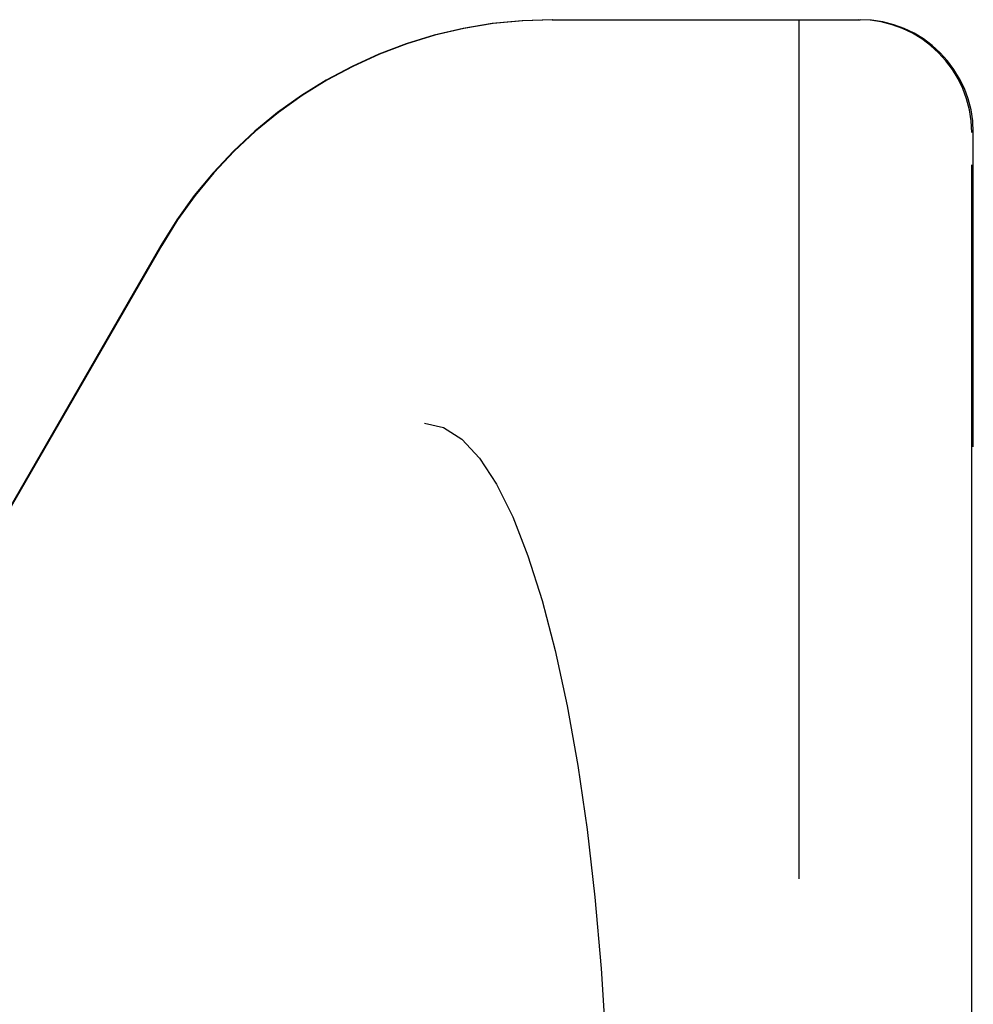
# Model space of a CAD drawing. Units: inches. Extents: x -52 to 60, y -31 to 42.
# Drawn here: x -18 to -14, y 3 to 7 of the extents above; entities that cross this region are included whole.
import ezdxf

# ---------------------------------------------------------------- set-up
doc = ezdxf.new("R2010")
doc.units = ezdxf.units.IN
doc.header["$MEASUREMENT"] = 0
for name, pattern in [('AI-Linetype-160', [7.616248, 3.808124, -3.808124]), ('AI-Linetype-161', [7.616248, 3.808124, -3.808124]), ('AI-Linetype-221', [7.616248, 3.808124, -3.808124]), ('AI-Linetype-255', [7.616248, 3.808124, -3.808124]), ('AI-Linetype-256', [7.616248, 3.808124, -3.808124]), ('AI-Linetype-273', [7.616248, 3.808124, -3.808124]), ('AI-Linetype-590', [7.616248, 3.808124, -3.808124]), ('AI-Linetype-595', [7.616248, 3.808124, -3.808124]), ('AI-Linetype-603', [7.616248, 3.808124, -3.808124]), ('AI-Linetype-606', [7.616248, 3.808124, -3.808124]), ('AI-Linetype-610', [7.616248, 3.808124, -3.808124])]:
    doc.linetypes.add(name, pattern=pattern)
doc.layers.add('DEFAULT_2', color=7, linetype='Continuous')

# ---------------------------------------------------------------- blocks, each defined once
blk = doc.blocks.new('block 974')
at = {"layer": 'DEFAULT_2', "color": 253, "linetype": 'AI-Linetype-160', "lineweight": 25}
blk.add_lwpolyline([(-17.6715, 6.2255), (-18.8259, 4.2261)], dxfattribs=at)
blk = doc.blocks.new('block 975')
at = {"layer": 'DEFAULT_2', "color": 253, "linetype": 'AI-Linetype-161', "lineweight": 25}
blk.add_lwpolyline([(-17.6683, 6.2255), (-18.8235, 4.2247)], dxfattribs=at)
blk = doc.blocks.new('block 1035')
at = {"layer": 'DEFAULT_2', "color": 253, "linetype": 'AI-Linetype-221', "lineweight": 25}
blk.add_lwpolyline([(-14.8439, 7.2261), (-14.8439, -2.6638)], dxfattribs=at)
blk = doc.blocks.new('block 1069')
at = {"layer": 'DEFAULT_2', "color": 253, "linetype": 'AI-Linetype-255', "lineweight": 25}
blk.add_lwpolyline([(-14.0779, 2.7741), (-14.0779, 6.7261)], dxfattribs=at)
blk = doc.blocks.new('block 1070')
at = {"layer": 'DEFAULT_2', "color": 253, "linetype": 'AI-Linetype-256', "lineweight": 25}
blk.add_lwpolyline([(-14.0709, -2.2828), (-14.0709, 6.7261)], dxfattribs=at)
blk = doc.blocks.new('block 1087')
at = {"layer": 'DEFAULT_2', "color": 253, "linetype": 'AI-Linetype-273', "lineweight": 25}
blk.add_lwpolyline([(-15.9377, 7.2261), (-14.5729, 7.2261)], dxfattribs=at)
blk = doc.blocks.new('block 1404')
at = {"layer": 'DEFAULT_2', "color": 253, "linetype": 'AI-Linetype-590', "lineweight": 25}
blk.add_open_spline([(-14.0779, 6.7261), (-14.0779, 7.0022), (-14.3027, 7.2261), (-14.5799, 7.2261)], degree=3, dxfattribs=at)
blk = doc.blocks.new('block 1409')
at = {"layer": 'DEFAULT_2', "color": 253, "linetype": 'AI-Linetype-595', "lineweight": 25}
blk.add_open_spline([(-15.9345, 7.2261), (-16.6499, 7.2261), (-17.3109, 6.8446), (-17.6683, 6.2255)], degree=3, dxfattribs=at)
blk = doc.blocks.new('block 1417')
at = {"layer": 'DEFAULT_2', "color": 253, "linetype": 'AI-Linetype-603', "lineweight": 25}
blk.add_open_spline([(-15.9377, 7.2261), (-16.6531, 7.2261), (-17.3141, 6.8446), (-17.6715, 6.2255)], degree=3, dxfattribs=at)
blk = doc.blocks.new('block 1420')
at = {"layer": 'DEFAULT_2', "color": 253, "linetype": 'AI-Linetype-606', "lineweight": 25}
blk.add_open_spline([(-16.5034, 5.437), (-16.9563, 5.437), (-17.3234, 3.8969), (-17.3234, 1.997), (-17.3234, 0.0972), (-16.9563, -1.443), (-16.5034, -1.443), (-16.0505, -1.443), (-15.6834, 0.0972), (-15.6834, 1.997), (-15.6834, 3.8969), (-16.0505, 5.437), (-16.5034, 5.437)], degree=3, knots=[0, 0, 0, 0, 1, 1, 1, 2, 2, 2, 3, 3, 3, 4, 4, 4, 4], dxfattribs=at)
blk = doc.blocks.new('block 1424')
at = {"layer": 'DEFAULT_2', "color": 253, "linetype": 'AI-Linetype-610', "lineweight": 25}
blk.add_open_spline([(-14.0709, 6.7261), (-14.0709, 7.0022), (-14.2957, 7.2261), (-14.5729, 7.2261)], degree=3, dxfattribs=at)

msp = doc.modelspace()

# ---------------------------------------------------------------- block references
at = {"layer": 'DEFAULT_2'}
for name in ['block 1417', 'block 1409', 'block 1087', 'block 1035', 'block 1404', 'block 1424', 'block 1069', 'block 1070', 'block 974', 'block 975', 'block 1420']:
    msp.add_blockref(name, (0, 0), dxfattribs=at)

doc.saveas('drawing.dxf')
